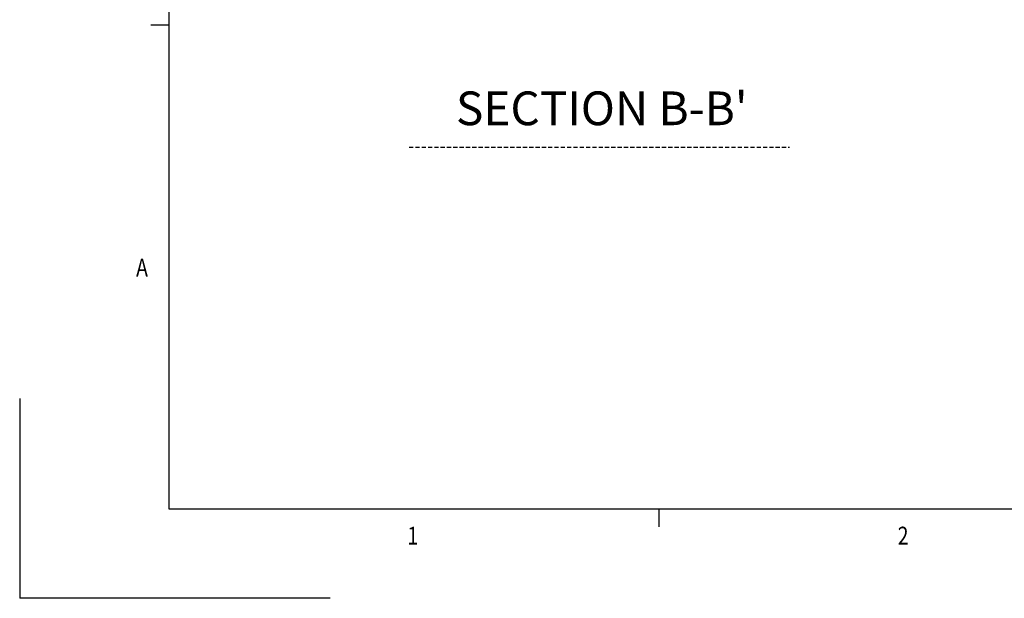
# Model space of a CAD drawing. Units: millimetres. Extents: x 0 to 841, y 0 to 595.
# Drawn here: x 0 to 117, y 0 to 69 of the extents above; entities that cross this region are included whole.
import ezdxf
from ezdxf.enums import TextEntityAlignment as Align

# ---------------------------------------------------------------- set-up
doc = ezdxf.new("R2010")
doc.units = ezdxf.units.MM
doc.linetypes.add('Hidden (2x)', pattern=[0.75, 0.5, -0.25])
doc.layers.add('FORMATO', color=7, linetype='Continuous')
doc.layers.add('Text', color=4, linetype='Hidden (2x)')
doc.styles.add('ROMANS', font='romans', dxfattribs={"width": 0.8})
doc.styles.add('ROMANT', font='ROMANT')

msp = doc.modelspace()

# ---------------------------------------------------------------- linework, layer by layer
at = {"layer": 'FORMATO', "color": 1, "linetype": 'Continuous'}
for p, q in [((17.68, 584.27), (17.68, 10.61)), ((17.68, 10.61), (830.39, 10.61))]:
    msp.add_line(p, q, dxfattribs=at)
at = {"layer": 'FORMATO', "color": 7, "linetype": 'Continuous'}
for p, q in [((17.68, 67.98), (15.56, 67.98)), ((75.85, 10.61), (75.85, 8.49))]:
    msp.add_line(p, q, dxfattribs=at)
at = {"layer": 'FORMATO', "color": 2, "linetype": 'Continuous'}
for p in [(0, 23.68), (36.83, 0)]:
    msp.add_line(p, (0, 0), dxfattribs=at)
at = {"layer": 'Text', "color": 7}
msp.add_line((46.2, 53.51), (91.34, 53.51), dxfattribs=at)

# ---------------------------------------------------------------- texts
at = {"layer": 'FORMATO', "color": 7, "linetype": 'Continuous', "style": 'ROMANS', "width": 0.799905}
for s, p in [('A', (13.81, 38.15)), ('1', (46.01, 6.37)), ('2', (104.18, 6.37))]:
    msp.add_text(s, height=2.12, dxfattribs=at).set_placement(p)
at = {"layer": 'Text', "color": 7, "style": 'ROMANT'}
msp.add_text("SECTION B-B'", height=4, dxfattribs=at).set_placement((69.07, 57.59), align=Align.MIDDLE)

doc.saveas('drawing.dxf')
